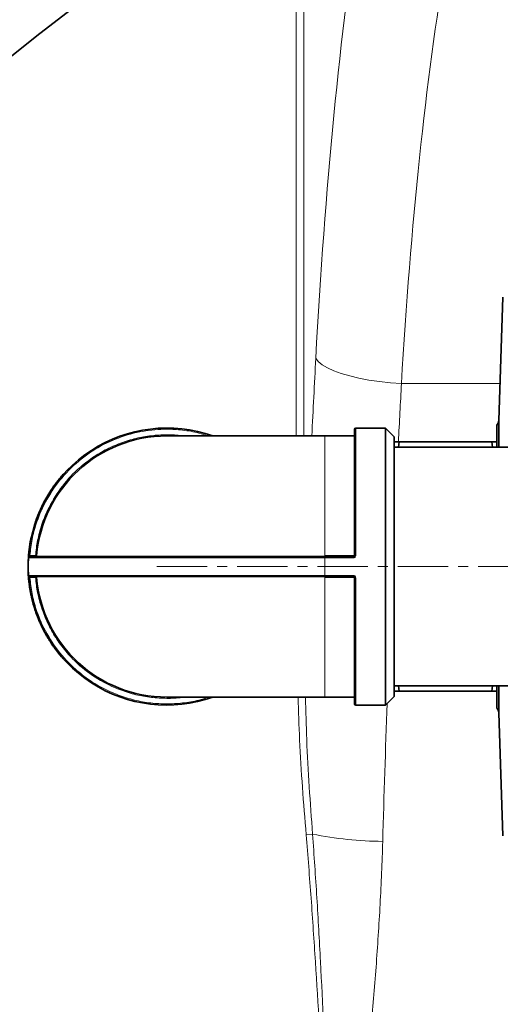
# Model space of a CAD drawing. Units: millimetres. Extents: x 2412 to 10668, y 3459 to 9344.
# Drawn here: x 5826 to 5948, y 4714 to 4963 of the extents above; entities that cross this region are included whole.
import ezdxf

# ---------------------------------------------------------------- set-up
doc = ezdxf.new("R2010")
doc.units = ezdxf.units.MM
doc.linetypes.add('CENTERX2', pattern=[20.32, 12.7, -2.54, 2.54, -2.54])

msp = doc.modelspace()

# ---------------------------------------------------------------- linework, layer by layer
at = {"color": 8, "linetype": 'Continuous', "lineweight": 18}
for p, q in [((5896.22, 4992.71), (5896.22, 4857.33)), ((5898.19, 4857.33), (5898.19, 4992.71)), ((5922.85, 4870.6), (5947.75, 4870.6)), ((5911.28, 4859.33), (5911.28, 4827.15)), ((5903.48, 4857.33), (5903.48, 4827.1)), ((5828.9, 4827.13), (5830.3, 4827.13)), ((5830.3, 4827.13), (5830.3, 4826.83)), ((5830.6, 4827.1), (5830.3, 4827.13)), ((5903.48, 4827.1), (5903.48, 4826.83)), ((5903.48, 4827.1), (5910.68, 4827.1)), ((5910.68, 4827.1), (5910.68, 4826.83)), ((5903.48, 4826.55), (5828.55, 4826.55)), ((5903.48, 4826.83), (5903.48, 4826.55)), ((5903.48, 4826.55), (5903.48, 4822.11)), ((5910.68, 4826.55), (5903.48, 4826.55)), ((5903.48, 4822.11), (5828.55, 4822.11)), ((5910.68, 4822.11), (5903.48, 4822.11)), ((5903.48, 4821.83), (5903.48, 4822.11)), ((5830.3, 4821.53), (5828.9, 4821.53)), ((5830.3, 4821.53), (5830.3, 4821.83)), ((5830.3, 4821.53), (5830.6, 4821.55)), ((5903.48, 4821.83), (5903.48, 4821.55)), ((5910.68, 4821.55), (5903.48, 4821.55)), ((5903.48, 4791.33), (5903.48, 4821.55)), ((5910.68, 4821.83), (5910.68, 4821.55)), ((5911.28, 4789.33), (5911.28, 4821.5)), ((5900.36, 4756.71), (5898.75, 4756.57))]:
    msp.add_line(p, q, dxfattribs=at)
at = {"color": 7, "linetype": 'Continuous', "lineweight": 35}
for p, q in [((5948.52, 4892.4), (5947.43, 4861.26)), ((5918.78, 4859.33), (5911.28, 4859.33)), ((5920.98, 4857.13), (5918.78, 4859.33)), ((5918.78, 4789.33), (5918.78, 4859.33)), ((5903.48, 4857.33), (5863.48, 4857.33)), ((5910.68, 4857.33), (5903.48, 4857.33)), ((5920.98, 4791.53), (5920.98, 4857.13)), ((6034.48, 4854.48), (5920.98, 4854.48)), ((5922.12, 4854.48), (5922.29, 4855.83)), ((5922.29, 4855.83), (5945.68, 4855.83)), ((5945.68, 4855.83), (5945.84, 4854.48)), ((5837.14, 4847.45), (5837.18, 4847.41)), ((5837.43, 4847.7), (5837.39, 4847.73)), ((5834.99, 4844.74), (5835.03, 4844.71)), ((5835.2, 4845.03), (5835.24, 4845)), ((5835.66, 4845.64), (5835.7, 4845.61)), ((5836.38, 4846.55), (5836.41, 4846.52)), ((5833.46, 4842.41), (5833.5, 4842.38)), ((5833.63, 4842.7), (5833.67, 4842.67)), ((5834.3, 4843.75), (5834.34, 4843.72)), ((5832.29, 4840.32), (5832.34, 4840.3)), ((5833.12, 4841.85), (5833.17, 4841.82)), ((5830.79, 4836.97), (5830.84, 4836.95)), ((5831.24, 4838.06), (5831.28, 4838.05)), ((5831.4, 4838.45), (5831.45, 4838.43)), ((5831.67, 4839.05), (5831.72, 4839.03)), ((5830.25, 4835.46), (5830.3, 4835.45)), ((5830.43, 4835.85), (5830.39, 4835.87)), ((5828.79, 4829.33), (5828.99, 4830.55)), ((5828.99, 4830.55), (5829.15, 4831.36)), ((5828.99, 4830.55), (5829.04, 4830.54)), ((5829.15, 4831.36), (5829.19, 4831.35)), ((5829.28, 4831.74), (5829.23, 4831.75)), ((5828.55, 4827.24), (5828.63, 4828.07)), ((5828.6, 4827.24), (5828.55, 4827.24)), ((5828.63, 4828.07), (5828.78, 4829.27)), ((5828.63, 4828.07), (5828.68, 4828.07)), ((5828.78, 4829.27), (5828.83, 4829.27)), ((5828.84, 4829.32), (5828.79, 4829.33)), ((5828.49, 4825.01), (5828.44, 4825.01)), ((5828.46, 4825.71), (5828.51, 4825.71)), ((5828.53, 4826.09), (5828.48, 4826.09)), ((5828.52, 4826.85), (5828.57, 4826.85)), ((5910.68, 4826.83), (5903.48, 4826.83)), ((5828.45, 4823.38), (5828.5, 4823.38)), ((5828.46, 4823.05), (5828.51, 4823.05)), ((5828.47, 4822.89), (5828.46, 4823.05)), ((5828.51, 4822.89), (5828.46, 4822.89)), ((5828.55, 4821.51), (5828.6, 4821.51)), ((5828.67, 4820.23), (5828.72, 4820.24)), ((5828.68, 4820.18), (5828.73, 4820.19)), ((5828.73, 4819.8), (5828.78, 4819.81)), ((5910.68, 4821.83), (5903.48, 4821.83)), ((5828.99, 4818.41), (5828.94, 4818.4)), ((5829.21, 4816.97), (5829.26, 4816.98)), ((5829.3, 4816.59), (5829.35, 4816.6)), ((5829.69, 4815.23), (5829.64, 4815.22)), ((5830.05, 4813.81), (5830.09, 4813.83)), ((5830.21, 4813.47), (5830.16, 4813.45)), ((5830.71, 4811.91), (5830.75, 4811.93)), ((5830.82, 4811.61), (5830.87, 4811.63)), ((5831.41, 4810.32), (5831.36, 4810.3)), ((5831.98, 4808.97), (5832.02, 4808.99)), ((5832.15, 4808.63), (5832.19, 4808.65)), ((5832.85, 4807.4), (5832.81, 4807.38)), ((5833.54, 4806.11), (5833.58, 4806.14)), ((5833.74, 4805.79), (5833.78, 4805.81)), ((5834.55, 4804.63), (5834.51, 4804.6)), ((5835.36, 4803.41), (5835.4, 4803.44)), ((5835.63, 4803.13), (5835.59, 4803.1)), ((5836.61, 4801.83), (5836.65, 4801.86)), ((5837.1, 4801.32), (5837.07, 4801.29)), ((5837.32, 4801.01), (5837.36, 4801.04)), ((5920.98, 4794.18), (6034.48, 4794.18)), ((5922.29, 4792.83), (5922.12, 4794.18)), ((5945.68, 4792.83), (5922.29, 4792.83)), ((5945.84, 4794.18), (5945.68, 4792.83)), ((5863.48, 4791.33), (5903.48, 4791.33)), ((5903.48, 4791.33), (5910.68, 4791.33)), ((5918.78, 4789.33), (5920.98, 4791.53)), ((5911.28, 4789.33), (5918.78, 4789.33)), ((5947.43, 4787.4), (5948.52, 4756.26))]:
    msp.add_line(p, q, dxfattribs=at)
at = {"color": 7, "linetype": 'CENTERX2', "lineweight": 18}
msp.add_line((5860.98, 4824.33), (6094.48, 4824.33), dxfattribs=at)
at = {"color": 8, "linetype": 'Continuous', "lineweight": 18, "flags": 128}
msp.add_lwpolyline([(5922.85, 4870.6), (5920.05, 4870.79), (5917.3, 4871.08), (5914.64, 4871.46), (5912.11, 4871.93), (5909.76, 4872.49), (5907.62, 4873.12), (5905.73, 4873.81), (5904.12, 4874.55), (5902.81, 4875.33), (5901.82, 4876.14), (5901.18, 4876.96)], dxfattribs=at)
at = {"color": 7, "linetype": 'Continuous', "lineweight": 35, "flags": 128}
msp.add_lwpolyline([(5828.55, 4826.57), (5828.57, 4826.83), (5828.57, 4826.85)], dxfattribs=at)
at = {"color": 7, "linetype": 'Continuous', "lineweight": 35}
for radius in [480, 470, 421]:
    msp.add_circle((6091.29, 4627.83), radius, dxfattribs=at)
at = {"color": 8, "linetype": 'Continuous', "lineweight": 18}
msp.add_circle((6091.29, 4627.83), 430.29, dxfattribs=at)
at = {"color": 7, "linetype": 'Continuous', "lineweight": 35}
for centre, radius, start, end in [((5863.48, 4824.33), 35, 70.537, 175.3717), ((5911.28, 4859.03), 0.3, 90, 180), ((5945.43, 4861.33), 2, 320.9472, 0), ((5863.48, 4824.33), 33, 90, 175.1766), ((5910.68, 4857.63), 0.3, 270, 0), ((5863.48, 4824.33), 35.05, 138.1087, 138.7306), ((5863.48, 4824.33), 35.05, 167.7835, 168.4263), ((5863.48, 4824.33), 35.05, 175.2328, 175.8686), ((5863.48, 4824.33), 35.05, 171.7997, 171.8899), ((5830.3, 4827.13), 0.3, 270, 355.1766), ((5863.48, 4824.33), 35.05, 178.8894, 181.5548), ((5863.48, 4824.33), 35.05, 177.1125, 177.7344), ((5863.48, 4824.33), 35, 176.365, 183.635), ((5828.85, 4826.53), 0.3, 90, 176.365), ((5863.48, 4824.33), 35.05, 183.5719, 186.7968), ((5828.85, 4822.13), 0.3, 183.635, 270), ((5863.48, 4824.33), 35, 184.6283, 289.463), ((5830.3, 4821.53), 0.3, 4.8234, 90), ((5863.48, 4824.33), 33, 184.8234, 270), ((5863.48, 4824.33), 35.05, 198.0804, 200.7458), ((5863.48, 4824.33), 35.05, 217.2713, 219.9367), ((5863.48, 4824.33), 35.05, 221.0917, 221.7136), ((5910.68, 4791.03), 0.3, 0, 90), ((5911.28, 4789.63), 0.3, 180, 270), ((5945.43, 4787.33), 2, 0, 39.0617)]:
    msp.add_arc(centre, radius, start, end, dxfattribs=at)
at = {"color": 8, "linetype": 'Continuous', "lineweight": 18}
for centre, radius, start, end in [((5910.76, 4828.01), 0.914, 265.3261, 284.2866), ((5910.76, 4820.64), 0.914, 75.7134, 94.6739), ((5919.17, 4852.08), 97.21, 258.8446, 269.377)]:
    msp.add_arc(centre, radius, start, end, dxfattribs=at)
for centre, major_axis, ratio, start_param, end_param in [((5953.85, 4786.79), (0, 312), 0.176327, 0.849956, 1.277602), ((5975.51, 4786.79), (0, 290), 0.189704, 0.849956, 1.277602), ((6046.69, 4627.83), (0, 862), 0.176327, 1.277602, 1.301305), ((6068.36, 4627.83), (0, 840), 0.180945, 1.277602, 1.295915), ((6068.36, 4627.83), (0, 840), 0.180945, 1.376808, 1.418968)]:
    msp.add_ellipse(centre, major_axis=major_axis, ratio=ratio, start_param=start_param, end_param=end_param, dxfattribs=at)
at = {"color": 7, "linetype": 'Continuous', "lineweight": 35}
for points, knots in [([(5946.98, 4854.48), (5946.98, 4855.5), (5946.98, 4857.7), (5946.98, 4859.65), (5946.98, 4859.93), (5946.98, 4860.07)], [0, 0, 0, 0, 0.302879, 0.65144, 1, 1, 1, 1]), ([(5947.43, 4861.26), (5947.43, 4861.2), (5947.43, 4861.08), (5947.43, 4860.1), (5947.43, 4858.54), (5947.43, 4856.67), (5947.43, 4855.11), (5947.43, 4854.48)], [0, 0, 0, 0, 0.213547, 0.427095, 0.640642, 0.85419, 1, 1, 1, 1]), ([(5910.98, 4859.03), (5910.98, 4858.98), (5910.98, 4858.89), (5910.98, 4858.13), (5910.98, 4856.67), (5910.98, 4854.07), (5910.98, 4850.45), (5910.98, 4846.65), (5910.98, 4843.04), (5910.98, 4839.19), (5910.98, 4835.21), (5910.98, 4831.19), (5910.98, 4828.47), (5910.98, 4827.13)], [0, 0, 0, 0, 0.07823, 0.15864, 0.241084, 0.369274, 0.499888, 0.587005, 0.673408, 0.758916, 0.841351, 0.921763, 1, 1, 1, 1]), ([(5922.29, 4855.83), (5921.92, 4855.83), (5921.18, 4855.83), (5921.05, 4855.83), (5920.98, 4855.83)], [0, 0, 0, 0, 0.498963, 1, 1, 1, 1]), ([(5946.98, 4855.83), (5946.92, 4855.83), (5946.79, 4855.83), (5946.05, 4855.83), (5945.68, 4855.83)], [0, 0, 0, 0, 0.498791, 1, 1, 1, 1]), ([(5836.38, 4846.55), (5836.4, 4846.58), (5836.51, 4846.71), (5836.7, 4846.94), (5836.95, 4847.23), (5837.07, 4847.37), (5837.14, 4847.45)], [0, 0, 0, 0, 0.073493, 0.371373, 0.668668, 1, 1, 1, 1]), ([(5834.3, 4843.75), (5834.32, 4843.78), (5834.42, 4843.92), (5834.59, 4844.17), (5834.82, 4844.5), (5834.93, 4844.66), (5834.99, 4844.74)], [0, 0, 0, 0, 0.0735, 0.369852, 0.6669027, 1, 1, 1, 1]), ([(5834.99, 4844.74), (5835, 4844.76), (5835.06, 4844.84), (5835.13, 4844.94), (5835.19, 4845.02), (5835.2, 4845.03), (5835.2, 4845.03)], [0, 0, 0, 0, 0.091732, 0.461777, 0.645604, 1, 1, 1, 1]), ([(5835.66, 4845.64), (5835.66, 4845.64), (5835.66, 4845.64), (5835.66, 4845.65), (5835.69, 4845.69), (5835.73, 4845.74), (5835.84, 4845.87), (5835.98, 4846.06), (5836.15, 4846.27), (5836.28, 4846.43), (5836.36, 4846.53), (5836.38, 4846.55)], [0, 0, 0, 0, 0.045504, 0.22773, 0.318837, 0.410094, 0.573378, 0.731047, 0.812719, 0.973477, 1, 1, 1, 1]), ([(5833.46, 4842.41), (5833.46, 4842.41), (5833.46, 4842.41), (5833.48, 4842.44), (5833.53, 4842.53), (5833.59, 4842.63), (5833.63, 4842.7)], [0, 0, 0, 0, 0.088334, 0.443455, 0.620401, 1, 1, 1, 1]), ([(5833.63, 4842.7), (5833.64, 4842.71), (5833.7, 4842.81), (5833.82, 4843), (5834.04, 4843.34), (5834.21, 4843.6), (5834.3, 4843.75)], [0, 0, 0, 0, 0.070253, 0.353627, 0.637725, 1, 1, 1, 1]), ([(5831.67, 4839.05), (5831.68, 4839.07), (5831.7, 4839.11), (5831.77, 4839.25), (5831.87, 4839.48), (5832.01, 4839.76), (5832.15, 4840.04), (5832.25, 4840.23), (5832.29, 4840.32)], [0, 0, 0, 0, 0.061315, 0.184381, 0.432833, 0.616534, 0.805493, 1, 1, 1, 1]), ([(5832.29, 4840.32), (5832.31, 4840.35), (5832.39, 4840.5), (5832.55, 4840.82), (5832.74, 4841.17), (5832.92, 4841.49), (5833.05, 4841.72), (5833.12, 4841.84), (5833.12, 4841.84), (5833.12, 4841.85)], [0, 0, 0, 0, 0.0382035, 0.1919143, 0.4099941, 0.5191318, 0.7180704, 0.9176573, 1, 1, 1, 1]), ([(5830.39, 4835.87), (5830.39, 4835.89), (5830.43, 4836), (5830.52, 4836.24), (5830.65, 4836.6), (5830.74, 4836.85), (5830.79, 4836.97)], [0, 0, 0, 0, 0.077321, 0.389504, 0.702083, 1, 1, 1, 1]), ([(5830.79, 4836.97), (5830.8, 4837), (5830.87, 4837.16), (5830.98, 4837.45), (5831.12, 4837.8), (5831.2, 4837.98), (5831.24, 4838.06)], [0, 0, 0, 0, 0.07706, 0.387954, 0.699296, 1, 1, 1, 1]), ([(5831.24, 4838.06), (5831.24, 4838.09), (5831.29, 4838.19), (5831.34, 4838.31), (5831.39, 4838.43), (5831.4, 4838.44), (5831.4, 4838.45)], [0, 0, 0, 0, 0.084, 0.422904, 0.591256, 1, 1, 1, 1]), ([(5830.25, 4835.46), (5830.25, 4835.47), (5830.25, 4835.47), (5830.26, 4835.51), (5830.31, 4835.64), (5830.36, 4835.78), (5830.39, 4835.87)], [0, 0, 0, 0, 0.083808, 0.421814, 0.634933, 1, 1, 1, 1]), ([(5828.55, 4826.55), (5828.55, 4826.56), (5828.55, 4826.58), (5828.56, 4826.72), (5828.58, 4826.92), (5828.59, 4827.07), (5828.6, 4827.15)], [0, 0, 0, 0, 0.249144, 0.498574, 0.74882, 1, 1, 1, 1]), ([(5910.68, 4826.83), (5910.72, 4826.83), (5910.79, 4826.84), (5910.87, 4826.89), (5910.93, 4826.95), (5910.96, 4827), (5910.98, 4827.06), (5910.98, 4827.11), (5910.98, 4827.13)], [0, 0, 0, 0, 0.223036, 0.4633103, 0.5906724, 0.7225485, 0.858979, 1, 1, 1, 1]), ([(5903.48, 4826.83), (5901.21, 4826.83), (5896.65, 4826.83), (5889.78, 4826.83), (5882.86, 4826.83), (5875.92, 4826.83), (5869.11, 4826.83), (5862.55, 4826.83), (5856.35, 4826.83), (5850.62, 4826.83), (5845.45, 4826.83), (5840.92, 4826.83), (5837.09, 4826.83), (5834, 4826.83), (5831.63, 4826.83), (5830.02, 4826.83), (5829.03, 4826.83), (5828.91, 4826.83), (5828.85, 4826.83)], [0, 0, 0, 0, 0.0582497, 0.1164971, 0.1774686, 0.2399878, 0.3038027, 0.3686253, 0.4341375, 0.5, 0.5658625, 0.6313747, 0.6961973, 0.7600122, 0.8225314, 0.8835029, 0.9417526, 1, 1, 1, 1]), ([(5828.55, 4821.51), (5828.54, 4821.54), (5828.53, 4821.71), (5828.51, 4821.95), (5828.5, 4822.19), (5828.48, 4822.42), (5828.47, 4822.61), (5828.47, 4822.76), (5828.46, 4822.86), (5828.46, 4822.88), (5828.46, 4822.89)], [0, 0, 0, 0, 0.04598, 0.232165, 0.324421, 0.416657, 0.60247, 0.709452, 0.816072, 1, 1, 1, 1]), ([(5828.6, 4821.5), (5828.59, 4821.58), (5828.58, 4821.74), (5828.56, 4821.94), (5828.55, 4822.08), (5828.55, 4822.1), (5828.55, 4822.11)], [0, 0, 0, 0, 0.251185, 0.501434, 0.75086, 1, 1, 1, 1]), ([(5828.67, 4820.23), (5828.67, 4820.24), (5828.67, 4820.24), (5828.67, 4820.27), (5828.66, 4820.38), (5828.64, 4820.53), (5828.62, 4820.72), (5828.6, 4820.95), (5828.57, 4821.24), (5828.55, 4821.4), (5828.55, 4821.51)], [0, 0, 0, 0, 0.050983, 0.151004, 0.350616, 0.450718, 0.5508, 0.747729, 0.842635, 1, 1, 1, 1]), ([(5828.94, 4818.4), (5828.93, 4818.43), (5828.9, 4818.6), (5828.86, 4818.88), (5828.81, 4819.23), (5828.77, 4819.46), (5828.75, 4819.63), (5828.73, 4819.73), (5828.73, 4819.79), (5828.73, 4819.8), (5828.73, 4819.8)], [0, 0, 0, 0, 0.034093, 0.165661, 0.297043, 0.440165, 0.542465, 0.678204, 0.813557, 1, 1, 1, 1]), ([(5903.48, 4821.83), (5901.21, 4821.83), (5896.65, 4821.83), (5889.78, 4821.83), (5882.86, 4821.83), (5875.92, 4821.83), (5869.11, 4821.83), (5862.55, 4821.83), (5856.35, 4821.83), (5850.62, 4821.83), (5845.45, 4821.83), (5840.92, 4821.83), (5837.09, 4821.83), (5834, 4821.83), (5831.63, 4821.83), (5830.02, 4821.83), (5829.03, 4821.83), (5828.91, 4821.83), (5828.85, 4821.83)], [0, 0, 0, 0, 0.0582474, 0.1164971, 0.1774686, 0.2399878, 0.3038027, 0.3686253, 0.4341375, 0.5, 0.5658625, 0.6313747, 0.6961973, 0.7600122, 0.8225314, 0.8835029, 0.9417503, 1, 1, 1, 1]), ([(5910.68, 4821.83), (5910.72, 4821.83), (5910.79, 4821.82), (5910.87, 4821.77), (5910.93, 4821.71), (5910.96, 4821.65), (5910.98, 4821.59), (5910.98, 4821.55), (5910.98, 4821.53)], [0, 0, 0, 0, 0.223035, 0.463309, 0.590671, 0.722548, 0.858978, 1, 1, 1, 1]), ([(5910.98, 4821.53), (5910.98, 4820.19), (5910.98, 4817.47), (5910.98, 4813.45), (5910.98, 4808.78), (5910.98, 4803.7), (5910.98, 4799.22), (5910.98, 4795.92), (5910.98, 4793.58), (5910.98, 4791.77), (5910.98, 4790.52), (5910.98, 4789.77), (5910.98, 4789.67), (5910.98, 4789.63)], [0, 0, 0, 0, 0.078232, 0.15864, 0.241084, 0.369274, 0.499888, 0.587005, 0.673408, 0.758916, 0.841351, 0.921761, 1, 1, 1, 1]), ([(5829.21, 4816.97), (5829.21, 4816.97), (5829.21, 4816.97), (5829.21, 4816.99), (5829.19, 4817.1), (5829.13, 4817.35), (5829.08, 4817.62), (5829.02, 4817.94), (5828.96, 4818.25), (5828.94, 4818.4)], [0, 0, 0, 0, 0.033893, 0.169531, 0.442955, 0.62014, 0.693407, 0.841193, 1, 1, 1, 1]), ([(5829.64, 4815.22), (5829.63, 4815.25), (5829.59, 4815.41), (5829.51, 4815.69), (5829.43, 4816.03), (5829.37, 4816.26), (5829.33, 4816.43), (5829.31, 4816.53), (5829.3, 4816.58), (5829.3, 4816.59), (5829.3, 4816.59)], [0, 0, 0, 0, 0.034093, 0.165661, 0.297043, 0.440165, 0.542465, 0.678204, 0.813557, 1, 1, 1, 1]), ([(5830.05, 4813.81), (5830.05, 4813.81), (5830.05, 4813.82), (5830.04, 4813.83), (5830.01, 4813.94), (5829.93, 4814.19), (5829.85, 4814.45), (5829.76, 4814.77), (5829.68, 4815.06), (5829.64, 4815.22)], [0, 0, 0, 0, 0.033893, 0.169531, 0.442955, 0.62014, 0.693407, 0.841193, 1, 1, 1, 1]), ([(5831.36, 4810.3), (5831.35, 4810.33), (5831.28, 4810.48), (5831.17, 4810.75), (5831.04, 4811.07), (5830.95, 4811.29), (5830.88, 4811.45), (5830.85, 4811.54), (5830.83, 4811.6), (5830.82, 4811.61), (5830.82, 4811.61)], [0, 0, 0, 0, 0.034093, 0.165661, 0.297043, 0.440165, 0.542465, 0.678204, 0.813557, 1, 1, 1, 1]), ([(5831.98, 4808.97), (5831.98, 4808.97), (5831.98, 4808.97), (5831.97, 4808.99), (5831.92, 4809.09), (5831.81, 4809.33), (5831.69, 4809.57), (5831.55, 4809.87), (5831.43, 4810.15), (5831.36, 4810.3)], [0, 0, 0, 0, 0.033893, 0.169531, 0.442955, 0.62014, 0.693407, 0.841193, 1, 1, 1, 1]), ([(5832.81, 4807.38), (5832.79, 4807.41), (5832.71, 4807.55), (5832.57, 4807.8), (5832.41, 4808.11), (5832.3, 4808.32), (5832.22, 4808.48), (5832.18, 4808.57), (5832.15, 4808.62), (5832.15, 4808.63), (5832.15, 4808.63)], [0, 0, 0, 0, 0.034093, 0.165661, 0.297043, 0.440165, 0.542465, 0.678204, 0.813557, 1, 1, 1, 1]), ([(5833.54, 4806.11), (5833.54, 4806.11), (5833.54, 4806.11), (5833.53, 4806.13), (5833.47, 4806.22), (5833.34, 4806.45), (5833.2, 4806.68), (5833.03, 4806.97), (5832.88, 4807.24), (5832.81, 4807.38)], [0, 0, 0, 0, 0.033893, 0.169531, 0.442955, 0.62014, 0.693407, 0.841193, 1, 1, 1, 1]), ([(5834.51, 4804.6), (5834.49, 4804.63), (5834.4, 4804.76), (5834.24, 4805), (5834.05, 4805.29), (5833.92, 4805.5), (5833.83, 4805.64), (5833.78, 4805.73), (5833.74, 4805.78), (5833.74, 4805.78), (5833.74, 4805.79)], [0, 0, 0, 0, 0.034093, 0.165661, 0.297043, 0.440165, 0.542465, 0.678204, 0.813557, 1, 1, 1, 1]), ([(5835.36, 4803.41), (5835.36, 4803.41), (5835.36, 4803.41), (5835.35, 4803.42), (5835.28, 4803.51), (5835.13, 4803.72), (5834.97, 4803.95), (5834.78, 4804.22), (5834.6, 4804.47), (5834.51, 4804.6)], [0, 0, 0, 0, 0.033893, 0.169531, 0.442955, 0.62014, 0.693407, 0.841193, 1, 1, 1, 1]), ([(5920.98, 4792.83), (5921.05, 4792.83), (5921.17, 4792.83), (5921.92, 4792.83), (5922.29, 4792.83)], [0, 0, 0, 0, 0.4987908, 1, 1, 1, 1]), ([(5945.68, 4792.83), (5946.05, 4792.83), (5946.79, 4792.83), (5946.92, 4792.83), (5946.98, 4792.83)], [0, 0, 0, 0, 0.498963, 1, 1, 1, 1]), ([(5946.98, 4788.59), (5946.98, 4788.73), (5946.98, 4789.01), (5946.98, 4790.95), (5946.98, 4793.15), (5946.98, 4794.18)], [0, 0, 0, 0, 0.34856, 0.697121, 1, 1, 1, 1]), ([(5947.43, 4794.18), (5947.43, 4793.55), (5947.43, 4791.99), (5947.43, 4790.12), (5947.43, 4788.56), (5947.43, 4787.58), (5947.43, 4787.46), (5947.43, 4787.4)], [0, 0, 0, 0, 0.14581, 0.359358, 0.572905, 0.786453, 1, 1, 1, 1])]:
    msp.add_open_spline(points, degree=3, knots=knots, dxfattribs=at)
at = {"color": 8, "linetype": 'Continuous', "lineweight": 18}
for points, knots in [([(5828.9, 4827.13), (5829.05, 4828.47), (5829.36, 4831.19), (5830.45, 4835.21), (5832.3, 4839.88), (5835.32, 4844.96), (5839.81, 4850), (5845.19, 4854.07), (5851.14, 4856.98), (5857.31, 4858.66), (5862.81, 4859.15), (5867.56, 4858.86), (5871.1, 4858.28), (5873.21, 4857.59), (5874, 4857.33)], [0, 0, 0, 0, 0.0648304, 0.1314637, 0.1997737, 0.3059977, 0.41423, 0.5224623, 0.6286862, 0.7311082, 0.8283096, 0.8931418, 0.9597733, 1, 1, 1, 1]), ([(5830.3, 4827.13), (5830.45, 4828.41), (5830.76, 4831.01), (5831.81, 4834.86), (5833.59, 4839.33), (5836.5, 4844.19), (5840.33, 4848.46), (5844.24, 4851.62), (5847.89, 4853.86), (5851.73, 4855.58), (5855.65, 4856.78), (5859.57, 4857.48), (5863.48, 4857.67), (5866.22, 4857.61), (5867.63, 4857.35), (5867.77, 4857.33)], [0, 0, 0, 0, 0.071996, 0.145985, 0.22184, 0.339763, 0.459904, 0.540037, 0.619515, 0.698175, 0.774021, 0.848012, 0.920015, 0.992009, 1, 1, 1, 1]), ([(5911.28, 4827.15), (5911.27, 4827.07), (5911.25, 4826.92), (5911.12, 4826.72), (5910.92, 4826.58), (5910.76, 4826.56), (5910.68, 4826.55)], [0, 0, 0, 0, 0.251185, 0.501434, 0.75086, 1, 1, 1, 1]), ([(5910.68, 4822.11), (5910.76, 4822.1), (5910.92, 4822.08), (5911.12, 4821.94), (5911.25, 4821.74), (5911.27, 4821.58), (5911.28, 4821.5)], [0, 0, 0, 0, 0.2491441, 0.4985743, 0.7488195, 1, 1, 1, 1]), ([(5828.9, 4821.53), (5829.05, 4820.19), (5829.36, 4817.47), (5830.45, 4813.45), (5832.3, 4808.78), (5835.32, 4803.7), (5839.31, 4799.22), (5843.39, 4795.92), (5847.2, 4793.58), (5851.21, 4791.78), (5855.3, 4790.52), (5859.4, 4789.79), (5863.48, 4789.55), (5867.56, 4789.8), (5871.1, 4790.37), (5873.21, 4791.07), (5874, 4791.33)], [0, 0, 0, 0, 0.064805, 0.131412, 0.199707, 0.305895, 0.414091, 0.486256, 0.557829, 0.628661, 0.696948, 0.763557, 0.828368, 0.893171, 0.95978, 1, 1, 1, 1]), ([(5867.77, 4791.33), (5867.63, 4791.3), (5866.22, 4791.04), (5863.48, 4790.98), (5859.58, 4791.17), (5855.65, 4791.88), (5851.05, 4793.29), (5845.96, 4795.77), (5841.38, 4799.22), (5837.91, 4802.86), (5835.37, 4806.31), (5833.33, 4809.99), (5831.81, 4813.8), (5830.76, 4817.64), (5830.45, 4820.25), (5830.3, 4821.53)], [0, 0, 0, 0, 0.007986, 0.079989, 0.151982, 0.225973, 0.301828, 0.41975, 0.539891, 0.620023, 0.699502, 0.778161, 0.854007, 0.928, 1, 1, 1, 1]), ([(5896.72, 4791.33), (5896.82, 4787.73), (5897.16, 4776.13), (5898.1, 4764.56), (5898.75, 4756.57)], [0, 0, 0, 0, 0.30986, 1, 1, 1, 1]), ([(5900.36, 4756.71), (5899.78, 4764.67), (5898.95, 4776.2), (5898.68, 4787.75), (5898.59, 4791.33)], [0, 0, 0, 0, 0.690517, 1, 1, 1, 1]), ([(5898.75, 4756.57), (5899.2, 4751.21), (5899.61, 4745.86), (5900.39, 4735.14), (5900.75, 4729.78), (5901.79, 4713.69), (5902.42, 4702.96), (5903.6, 4681.5), (5904.16, 4670.77), (5905.24, 4649.3), (5905.77, 4638.56), (5906.29, 4627.83)], [0, 0, 0, 0, 0.125, 0.125, 0.25, 0.25, 0.5, 0.5, 0.75, 0.75, 1, 1, 1, 1]), ([(5900.36, 4756.71), (5900.76, 4751.34), (5901.12, 4745.98), (5901.79, 4735.25), (5902.09, 4729.88), (5902.94, 4713.78), (5903.44, 4703.04), (5904.34, 4681.55), (5904.75, 4670.81), (5905.54, 4649.32), (5905.92, 4638.57), (5906.29, 4627.83)], [0, 0, 0, 0, 0.125, 0.125, 0.25, 0.25, 0.5, 0.5, 0.75, 0.75, 1, 1, 1, 1]), ([(5918.11, 4754.87), (5917.96, 4749.59), (5917.74, 4744.3), (5917.16, 4733.72), (5916.82, 4728.43), (5915.63, 4712.55), (5914.66, 4701.97), (5912.51, 4680.8), (5911.33, 4670.22), (5909.48, 4654.33), (5908.85, 4649.03), (5907.58, 4638.44), (5906.94, 4633.14), (5906.29, 4627.83)], [0, 0, 0, 0, 0.125, 0.125, 0.25, 0.25, 0.5, 0.5, 0.75, 0.75, 0.875, 0.875, 1, 1, 1, 1])]:
    msp.add_open_spline(points, degree=3, knots=knots, dxfattribs=at)
for points in [[(5828.6, 4827.15), (5828.6, 4827.15), (5828.61, 4827.15), (5828.68, 4827.15), (5828.78, 4827.14), (5828.86, 4827.13), (5828.9, 4827.13)], [(5910.98, 4827.13), (5910.99, 4827.13), (5911, 4827.14), (5911.07, 4827.15), (5911.16, 4827.15), (5911.24, 4827.15), (5911.28, 4827.15)], [(5910.68, 4826.55), (5910.68, 4826.59), (5910.68, 4826.66), (5910.68, 4826.75), (5910.68, 4826.82), (5910.68, 4826.82), (5910.68, 4826.83)], [(5910.68, 4821.83), (5910.68, 4821.83), (5910.68, 4821.84), (5910.68, 4821.91), (5910.68, 4822), (5910.68, 4822.07), (5910.68, 4822.11)], [(5828.9, 4821.53), (5828.86, 4821.53), (5828.78, 4821.52), (5828.68, 4821.51), (5828.61, 4821.51), (5828.6, 4821.5), (5828.6, 4821.5)], [(5911.28, 4821.5), (5911.24, 4821.5), (5911.16, 4821.51), (5911.07, 4821.51), (5911, 4821.52), (5910.99, 4821.53), (5910.98, 4821.53)]]:
    msp.add_open_spline(points, degree=3, dxfattribs=at)

doc.saveas('drawing.dxf')
